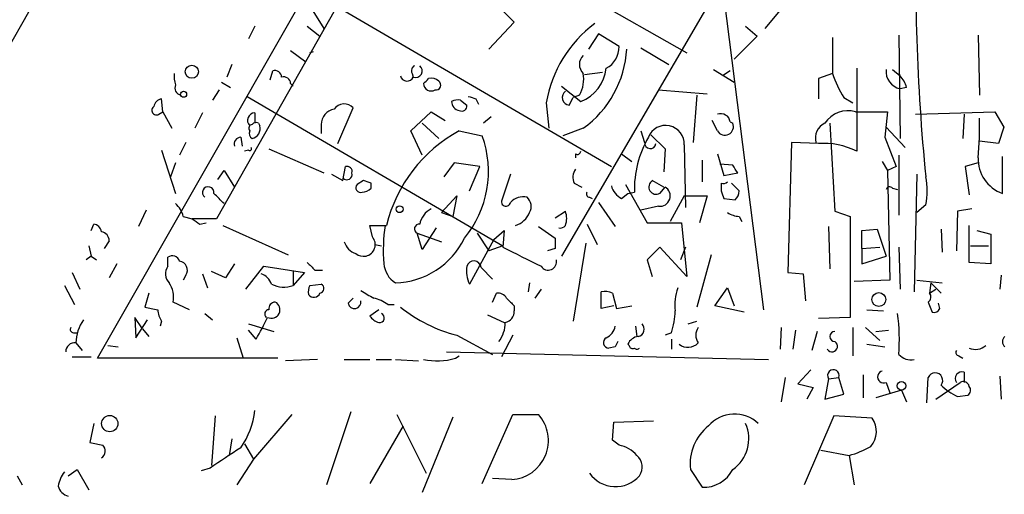
# Model space of a CAD drawing. Extents: x 4 to 739, y 4078 to 5014.
# Drawn here: x 289 to 354, y 4287 to 4318 of the extents above; entities that cross this region are included whole.
import ezdxf

# ---------------------------------------------------------------- set-up
doc = ezdxf.new("R2010")
doc.units = 0
doc.header["$MEASUREMENT"] = 0
doc.layers.add('MAIN', color=5, linetype='CONTINUOUS')

msp = doc.modelspace()

# ---------------------------------------------------------------- linework, layer by layer
at = {"layer": 'MAIN'}
for p, q in [((327.66, 4386.2395), (273.8967, 4292.3441)), ((293.7087, 4295.9848), (313.6053, 4330.8675)), ((340.5293, 4330.3595), (324.4427, 4302.7581)), ((310.4727, 4328.9201), (332.74, 4316.2201)), ((307.1707, 4320.7075), (327.7447, 4308.6848)), ((335.1107, 4320.6228), (337.82, 4299.2021)), ((320.1247, 4319.4375), (321.31, 4318.2521)), ((339.598, 4319.8608), (337.9047, 4317.8288)), ((309.4567, 4319.0988), (301.5827, 4305.2135)), ((307.848, 4319.1835), (308.6947, 4317.8288)), ((304.1227, 4317.9981), (303.6993, 4317.1515)), ((307.594, 4317.9981), (308.4407, 4317.3208)), ((321.31, 4318.2521), (319.6167, 4316.4741)), ((336.6347, 4317.9981), (337.3967, 4317.3208)), ((326.898, 4317.4901), (326.2207, 4316.4741)), ((328.2527, 4316.6435), (326.898, 4317.4901)), ((337.3967, 4317.3208), (335.8727, 4315.7968)), ((346.7947, 4317.4055), (346.8793, 4310.5475)), ((352.044, 4317.4055), (352.1287, 4313.4261)), ((306.4933, 4316.3895), (307.5093, 4315.6275)), ((307.7633, 4316.2201), (308.0173, 4316.3048)), ((329.692, 4316.5588), (331.5547, 4315.4581)), ((302.5987, 4315.4581), (302.26, 4314.6115)), ((305.1387, 4314.4421), (305.308, 4315.0348)), ((314.5367, 4314.8655), (314.6213, 4314.6115)), ((325.9667, 4314.7808), (327.152, 4314.9501)), ((334.518, 4315.1195), (335.8727, 4314.2728)), ((335.6187, 4315.0348), (335.1107, 4314.6961)), ((342.392, 4314.8655), (341.4607, 4314.5268)), ((344.0007, 4315.2041), (344.0007, 4309.7008)), ((346.3713, 4315.1195), (346.8793, 4314.6961)), ((301.9213, 4314.2728), (302.514, 4313.9341)), ((306.4933, 4314.1881), (306.6627, 4314.0188)), ((341.4607, 4314.5268), (341.4607, 4313.1721)), ((301.752, 4313.7648), (301.3287, 4313.0875)), ((324.4427, 4314.0188), (325.7127, 4313.0028)), ((325.628, 4313.4261), (325.2047, 4313.2568)), ((330.8773, 4313.7648), (334.0947, 4313.5108)), ((333.4173, 4313.4261), (333.1633, 4310.2935)), ((347.3027, 4313.9341), (346.8793, 4313.8495)), ((298.0267, 4312.3255), (297.942, 4313.1721)), ((303.6147, 4313.3415), (320.548, 4303.4355)), ((317.754, 4313.0875), (318.1773, 4312.7488)), ((318.77, 4313.1721), (318.9393, 4312.8335)), ((323.4267, 4312.9181), (323.596, 4311.2248)), ((324.9507, 4312.7488), (325.2047, 4313.2568)), ((343.154, 4313.2568), (343.7467, 4312.9181)), ((297.7727, 4312.1561), (298.0267, 4312.3255)), ((298.0267, 4312.3255), (298.6193, 4311.2248)), ((300.6513, 4312.2408), (300.1433, 4311.2248)), ((304.1227, 4312.2408), (304.1227, 4311.5635)), ((309.626, 4310.2088), (310.642, 4312.5795)), ((314.452, 4311.0555), (315.8067, 4312.3255)), ((315.8067, 4312.3255), (316.738, 4311.7328)), ((343.916, 4312.3255), (346.0327, 4312.3255)), ((346.0327, 4312.3255), (345.8633, 4310.6321)), ((347.8953, 4312.1561), (353.1447, 4312.3255)), ((351.1127, 4312.1561), (351.028, 4310.5475)), ((353.1447, 4312.3255), (353.7373, 4311.3095)), ((304.3767, 4311.5635), (304.4613, 4311.3941)), ((308.5253, 4311.4788), (308.5253, 4310.8861)), ((315.214, 4311.5635), (316.3147, 4310.5475)), ((319.786, 4311.9868), (319.278, 4311.5635)), ((334.772, 4311.0555), (334.4333, 4311.7328)), ((335.6187, 4311.6481), (335.788, 4311.5635)), ((342.2227, 4311.5635), (342.5613, 4305.7215)), ((315.214, 4309.4468), (314.452, 4311.0555)), ((317.6693, 4311.0555), (319.1933, 4310.7168)), ((325.882, 4311.2248), (324.5273, 4310.7168)), ((329.692, 4311.0555), (329.946, 4310.2935)), ((330.3693, 4310.8015), (331.3007, 4309.8701)), ((345.948, 4311.3095), (347.218, 4309.9548)), ((353.7373, 4311.3095), (353.3987, 4310.2088)), ((299.5507, 4310.2935), (299.1273, 4309.4468)), ((303.1913, 4310.6321), (303.276, 4310.0395)), ((332.5707, 4310.1241), (332.6553, 4305.9755)), ((339.6827, 4310.2935), (339.4287, 4301.6575)), ((341.4607, 4310.2088), (339.6827, 4310.2935)), ((345.8633, 4310.6321), (346.6253, 4308.6848)), ((353.3987, 4310.2088), (352.1287, 4310.3781)), ((297.942, 4309.7855), (298.8733, 4306.9068)), ((303.6993, 4309.7855), (303.4453, 4309.7008)), ((305.054, 4309.8701), (308.6947, 4308.2615)), ((325.374, 4309.5315), (325.374, 4309.2775)), ((328.422, 4309.5315), (329.0993, 4309.0235)), ((331.3007, 4309.8701), (331.216, 4308.3461)), ((334.772, 4309.5315), (335.1953, 4308.0921)), ((298.8733, 4308.9388), (298.5347, 4308.0075)), ((317.3307, 4308.9388), (316.6533, 4308.0075)), ((319.024, 4308.6848), (317.3307, 4308.9388)), ((333.756, 4309.1081), (333.756, 4307.6688)), ((335.788, 4308.7695), (334.9413, 4308.8541)), ((345.694, 4309.0235), (346.0327, 4308.4308)), ((346.7947, 4309.4468), (346.7947, 4305.4675)), ((352.044, 4308.9388), (351.1973, 4308.6848)), ((353.6527, 4306.9068), (353.6527, 4309.3621)), ((301.6673, 4307.8381), (302.0907, 4308.4308)), ((302.0907, 4308.4308), (302.768, 4307.3301)), ((309.2027, 4308.1768), (309.9647, 4307.7535)), ((309.9647, 4307.7535), (310.134, 4308.6848)), ((318.3467, 4307.0761), (319.024, 4308.6848)), ((321.056, 4308.1768), (320.4633, 4306.3988)), ((335.1953, 4308.0921), (336.1267, 4308.2615)), ((346.6253, 4308.6848), (346.0327, 4308.4308)), ((346.0327, 4308.4308), (346.202, 4301.1495)), ((347.98, 4308.1768), (347.8107, 4300.3875)), ((351.1973, 4308.6848), (351.4513, 4306.8221)), ((311.3193, 4307.7535), (310.896, 4307.4995)), ((311.8273, 4307.2455), (311.8273, 4307.5841)), ((325.2893, 4307.5841), (325.7973, 4307.3301)), ((331.216, 4307.3301), (330.454, 4307.7535)), ((335.026, 4307.5841), (335.026, 4307.0761)), ((336.2113, 4307.0761), (335.7033, 4307.5841)), ((328.422, 4306.5681), (328.8453, 4306.9068)), ((328.676, 4307.4995), (330.1153, 4304.9595)), ((328.8453, 4306.9068), (329.2687, 4306.9915)), ((330.962, 4306.9068), (331.3007, 4307.3301)), ((346.3713, 4307.2455), (346.71, 4307.1608)), ((316.484, 4305.6368), (317.5, 4306.7375)), ((317.5, 4306.7375), (317.246, 4305.3828)), ((326.3053, 4306.6528), (326.4747, 4306.5681)), ((326.898, 4306.3141), (327.9987, 4304.7055)), ((332.5707, 4306.7375), (331.6393, 4305.0441)), ((332.5707, 4306.7375), (334.0947, 4306.7375)), ((334.0947, 4306.7375), (333.5867, 4304.9595)), ((335.1953, 4306.5681), (335.9573, 4306.4835)), ((296.926, 4305.8061), (296.418, 4304.7055)), ((316.484, 4305.6368), (317.246, 4305.3828)), ((324.0193, 4305.2981), (324.6967, 4305.7215)), ((330.8773, 4306.0601), (329.692, 4305.8061)), ((342.5613, 4305.7215), (343.5773, 4305.3828)), ((348.5727, 4306.1448), (347.98, 4305.6368)), ((350.6893, 4305.7215), (350.6047, 4303.0968)), ((351.6207, 4305.8908), (350.6893, 4305.7215)), ((299.3813, 4305.3828), (299.974, 4305.2135)), ((301.5827, 4305.2135), (299.974, 4305.2135)), ((300.482, 4304.8748), (300.9053, 4304.9595)), ((330.1153, 4304.9595), (332.4013, 4304.9595)), ((332.4013, 4304.9595), (332.74, 4301.4035)), ((336.2113, 4305.3828), (336.3807, 4305.0441)), ((343.5773, 4305.3828), (343.5773, 4298.6941)), ((293.2853, 4304.4515), (293.4547, 4304.8748)), ((302.006, 4304.7901), (306.324, 4302.8428)), ((311.912, 4304.0281), (311.7427, 4304.7901)), ((311.7427, 4304.7901), (312.8433, 4304.7901)), ((314.8753, 4304.2821), (316.484, 4303.6895)), ((315.214, 4303.1815), (314.8753, 4304.2821)), ((316.1453, 4304.6208), (315.214, 4303.1815)), ((318.8547, 4304.2821), (319.6167, 4303.0968)), ((319.9553, 4303.8588), (320.6327, 4304.4515)), ((320.6327, 4304.4515), (320.548, 4303.3508)), ((322.9187, 4304.7055), (324.0193, 4303.9435)), ((326.136, 4304.8748), (326.8133, 4303.5201)), ((342.138, 4304.7055), (342.2227, 4301.9115)), ((344.3393, 4304.4515), (345.3553, 4304.5361)), ((344.3393, 4303.2661), (344.3393, 4304.4515)), ((345.3553, 4304.5361), (345.948, 4302.7581)), ((349.5887, 4304.5361), (349.6733, 4303.0121)), ((351.4513, 4302.3348), (351.4513, 4304.7901)), ((351.9593, 4304.4515), (352.8907, 4304.1975)), ((294.4707, 4303.7741), (294.132, 4303.2661)), ((319.9553, 4303.8588), (318.3467, 4300.8955)), ((326.0513, 4303.6048), (325.2047, 4298.4401)), ((352.8907, 4304.1975), (352.8907, 4302.2501)), ((293.116, 4303.4355), (293.2853, 4302.7581)), ((312.0813, 4303.5201), (312.5047, 4303.4355)), ((320.548, 4303.4355), (319.6167, 4303.0968)), ((324.0193, 4303.2661), (323.5113, 4303.0968)), ((330.962, 4303.3508), (330.1153, 4302.5041)), ((332.74, 4301.4035), (330.962, 4303.3508)), ((332.6553, 4303.3508), (332.3167, 4302.5041)), ((344.3393, 4303.2661), (345.5247, 4303.3508)), ((344.3393, 4303.2661), (344.3393, 4302.2501)), ((346.7947, 4303.3508), (346.8793, 4300.5568)), ((351.536, 4303.4355), (352.7213, 4303.4355)), ((293.2853, 4302.7581), (292.9467, 4302.5041)), ((293.2853, 4302.7581), (293.624, 4302.5041)), ((298.3653, 4302.0808), (298.3653, 4302.6735)), ((330.1153, 4302.5041), (330.454, 4301.4035)), ((334.3487, 4302.8428), (333.4173, 4299.3715)), ((344.3393, 4302.2501), (345.948, 4302.7581)), ((352.8907, 4302.2501), (351.4513, 4302.3348)), ((292.0153, 4301.6575), (292.5233, 4300.5568)), ((294.9787, 4302.2501), (294.4707, 4301.3188)), ((302.1753, 4301.3188), (301.244, 4301.7421)), ((302.768, 4302.2501), (302.1753, 4301.3188)), ((303.53, 4300.5568), (304.7153, 4302.0808)), ((304.7153, 4302.0808), (307.4247, 4301.6575)), ((306.6627, 4301.7421), (306.6627, 4300.8108)), ((307.4247, 4301.6575), (306.6627, 4300.8108)), ((308.102, 4301.8268), (308.61, 4301.8268)), ((319.1087, 4301.9961), (319.8707, 4301.2341)), ((339.4287, 4301.6575), (340.4447, 4301.5728)), ((299.5507, 4301.4881), (299.3813, 4301.1495)), ((300.6513, 4301.5728), (300.99, 4300.6415)), ((340.4447, 4301.5728), (340.614, 4299.7948)), ((346.202, 4301.1495), (343.8313, 4301.0648)), ((347.98, 4301.1495), (349.6733, 4300.9801)), ((353.568, 4301.4881), (353.4833, 4300.5568)), ((291.5073, 4300.8108), (292.1847, 4299.5408)), ((307.7633, 4300.8108), (308.5253, 4300.8955)), ((322.326, 4300.9801), (322.2413, 4300.3875)), ((323.088, 4300.5568), (322.6647, 4299.9641)), ((327.0673, 4299.2868), (327.0673, 4300.3875)), ((334.6027, 4299.4561), (335.4493, 4300.6415)), ((335.4493, 4300.6415), (335.8727, 4299.4561)), ((348.9113, 4300.9801), (348.8267, 4300.3028)), ((348.8267, 4300.3028), (349.25, 4300.5568)), ((348.9113, 4300.9801), (349.5887, 4300.3028)), ((297.0953, 4300.3028), (296.8413, 4299.3715)), ((299.8047, 4299.2021), (298.704, 4299.7101)), ((310.3033, 4299.6255), (310.642, 4299.9641)), ((319.8707, 4299.7101), (320.1247, 4300.3028)), ((327.8293, 4300.3028), (328.0833, 4299.2868)), ((348.742, 4299.7101), (348.996, 4299.0328)), ((312.3353, 4299.2021), (311.7427, 4298.7788)), ((312.928, 4299.5408), (313.3513, 4299.5408)), ((321.31, 4299.4561), (321.31, 4299.1175)), ((327.914, 4299.4561), (327.0673, 4299.2868)), ((328.0833, 4299.2868), (329.0993, 4299.4561)), ((336.55, 4299.0328), (334.6027, 4299.4561)), ((344.678, 4299.2021), (345.7787, 4299.1175)), ((349.504, 4299.2868), (349.4193, 4299.6255)), ((296.672, 4297.9321), (296.164, 4298.6941)), ((296.164, 4298.6941), (296.2487, 4297.3395)), ((296.2487, 4297.3395), (297.0107, 4298.5248)), ((297.942, 4298.4401), (297.8573, 4298.1015)), ((300.8207, 4298.9481), (301.3287, 4298.5248)), ((319.532, 4298.8635), (320.6327, 4298.3555)), ((332.8247, 4298.2708), (333.4173, 4298.4401)), ((343.5773, 4298.6941), (341.4607, 4298.6095)), ((296.672, 4297.9321), (297.0953, 4297.4241)), ((303.6993, 4298.2708), (305.3927, 4297.7628)), ((304.2073, 4297.2548), (303.6993, 4297.8475)), ((329.3533, 4298.1015), (329.438, 4297.4241)), ((339.0053, 4298.0168), (338.9207, 4296.5775)), ((339.9367, 4297.8475), (339.7673, 4296.5775)), ((341.376, 4297.7628), (341.0373, 4296.4928)), ((343.7467, 4298.0168), (343.7467, 4296.1541)), ((344.5933, 4298.0168), (345.5247, 4297.1701)), ((345.2707, 4297.7628), (346.1173, 4297.8475)), ((292.1, 4297.6781), (292.354, 4297.6781)), ((302.9373, 4297.3395), (303.3607, 4295.9848)), ((317.5, 4297.5088), (319.8707, 4296.2388)), ((321.2253, 4297.5088), (320.4633, 4296.0695)), ((331.724, 4297.6781), (331.3007, 4297.5088)), ((331.724, 4297.2548), (331.724, 4296.5775)), ((292.2693, 4297.0008), (292.6927, 4296.4928)), ((294.386, 4296.8315), (295.0633, 4296.7468)), ((327.9987, 4296.7468), (327.5753, 4296.6621)), ((328.93, 4296.8315), (328.8453, 4296.9161)), ((344.678, 4296.9161), (345.8633, 4296.7468)), ((292.0153, 4296.0695), (293.2853, 4296.0695)), ((305.6467, 4295.9848), (293.7087, 4295.9848)), ((308.2713, 4295.9001), (306.1547, 4295.8155)), ((310.0493, 4295.9001), (311.7427, 4295.9001)), ((312.166, 4295.9001), (313.182, 4295.9001)), ((313.436, 4295.9001), (314.96, 4295.8155)), ((316.8227, 4296.4081), (338.1587, 4295.9001)), ((317.4153, 4295.9848), (317.6693, 4296.1541)), ((350.774, 4296.1541), (351.028, 4295.9848)), ((340.9527, 4295.2228), (340.106, 4294.2915)), ((339.2593, 4294.7148), (339.0053, 4293.1061)), ((342.138, 4294.6301), (341.884, 4293.2755)), ((342.138, 4294.6301), (342.8153, 4294.7148)), ((343.154, 4293.6141), (342.8153, 4294.7148)), ((344.424, 4294.8841), (344.424, 4293.3601)), ((348.6573, 4293.0215), (348.742, 4294.7148)), ((351.1127, 4295.0535), (351.1127, 4294.3761)), ((353.4833, 4294.7995), (353.568, 4293.2755)), ((340.106, 4294.2915), (341.122, 4294.0375)), ((341.122, 4294.0375), (340.6987, 4293.2755)), ((346.964, 4293.8681), (345.2707, 4293.3601)), ((345.948, 4294.3761), (346.202, 4293.6988)), ((346.964, 4293.8681), (347.3027, 4293.1061)), ((349.25, 4293.2755), (350.8587, 4294.3761)), ((341.884, 4293.2755), (343.154, 4293.6141)), ((350.6893, 4293.4448), (351.3667, 4293.5295)), ((301.498, 4292.1748), (301.244, 4288.8728)), ((306.578, 4292.2595), (304.038, 4289.2961)), ((310.4727, 4292.4288), (308.864, 4287.6028)), ((313.5207, 4292.2595), (315.468, 4288.3648)), ((317.246, 4292.0901), (315.214, 4287.0948)), ((319.1933, 4287.6875), (321.2253, 4292.2595)), ((321.2253, 4292.2595), (322.9187, 4292.2595)), ((342.4767, 4292.1748), (340.5293, 4287.6028)), ((345.0167, 4292.0055), (342.4767, 4292.1748)), ((293.4547, 4291.6668), (293.2007, 4290.3968)), ((313.944, 4291.4975), (311.7427, 4287.6875)), ((327.8293, 4290.5661), (327.914, 4291.7515)), ((327.914, 4291.7515), (330.5387, 4291.8361)), ((302.5987, 4290.6508), (302.4293, 4289.5501)), ((328.2527, 4290.2275), (327.8293, 4290.5661)), ((303.4453, 4290.3121), (304.038, 4289.2961)), ((304.038, 4289.2961), (302.9373, 4287.6028)), ((341.63, 4289.8888), (343.4927, 4289.5501)), ((343.4927, 4289.5501), (343.8313, 4287.6028)), ((291.7613, 4288.1955), (292.354, 4288.6188)), ((292.354, 4288.6188), (293.116, 4287.2641)), ((301.1593, 4288.7035), (300.5667, 4288.5341)), ((332.994, 4288.6188), (333.756, 4287.4335)), ((288.3747, 4288.1955), (288.7133, 4287.6028)), ((321.1407, 4287.9415), (319.8707, 4288.0261))]:
    msp.add_line(p, q, dxfattribs=at)
for centre, radius in [((299.9492, 4314.973), 0.4341), ((299.4055, 4313.4806), 0.201), ((313.7182, 4305.8626), 0.2275), ((345.4616, 4299.8721), 0.4601), ((346.97, 4294.1524), 0.2843), ((294.512, 4291.6526), 0.5394)]:
    msp.add_circle(centre, radius, dxfattribs=at)
for centre, radius, start, end in [((487.4722, 4321.6414), 139.567, 178.123811, 185.606), ((331.7126, 4311.4504), 8.4149, 127.037532, 169.95526), ((326.6983, 4316.5891), 1.5553, 297.065884, 2.004387), ((935.0415, 4316.0508), 592.6507, 179.8854085, 180.1145915), ((326.4324, 4315.4581), 0.8088, 132.880757, 227.114422), ((321.8641, 4316.8422), 6.9064, 305.574614, 356.944787), ((314.8753, 4315.0349), 0.3786, 116.565051, 206.578587), ((314.7729, 4315.0259), 0.4412, 249.905959, 51.976966), ((300.3551, 4314.6537), 1.5807, 172.299482, 200.370222), ((305.4398, 4314.5927), 0.4613, 2.335786, 106.600508), ((314.2131, 4314.805), 0.4517, 193.950108, 334.637535), ((323.8356, 4314.4845), 2.0816, 329.438438, 10.54661), ((324.7621, 4315.4859), 2.6588, 290.948241, 353.9161), ((349.0908, 4317.0537), 7.0471, 198.089912, 212.601082), ((347.1108, 4314.9957), 1.1694, 173.922775, 258.581482), ((345.6761, 4313.5289), 1.6763, 13.988163, 44.129898), ((299.2966, 4313.8918), 0.4733, 153.429535, 259.703815), ((306.0323, 4314.1693), 0.4614, 2.33528, 106.573158), ((230.8055, 4398.9949), 119.7134, 314.893869, 315.123086), ((315.8066, 4314.2049), 0.5082, 181.894503, 300.000795), ((315.8067, 4313.7647), 0.7807, 49.405074, 102.531992), ((316.1068, 4314.0958), 0.3342, 262.071139, 51.53563), ((325.0186, 4313.2676), 0.5232, 127.967182, 262.54357), ((298.0265, 4312.5796), 0.5985, 98.116564, 171.883436), ((310.0422, 4312.01), 0.8271, 43.51563, 144.119296), ((317.7489, 4312.9924), 0.5877, 178.986021, 262.215954), ((317.5848, 4312.1553), 0.9474, 79.712462, 116.551528), ((317.8386, 4312.7065), 0.3413, 240.265529, 7.11877), ((360.866, 4440.2567), 133.8752, 251.443679, 251.672862), ((297.6033, 4312.4101), 0.3053, 123.684862, 303.700477), ((304.1317, 4311.7461), 0.4948, 91.042258, 225.352106), ((309.5607, 4311.4767), 1.0354, 100.500344, 179.883793), ((334.9889, 4311.5581), 0.6361, 8.13265, 109.936165), ((343.4334, 4310.5221), 1.8669, 75.018367, 146.093723), ((303.9744, 4311.2249), 0.2548, 94.750569, 221.659678), ((304.2173, 4311.2597), 0.3431, 62.314574, 140.309897), ((335.267, 4311.3356), 0.5687, 209.503724, 23.625916), ((342.3815, 4310.558), 1.1218, 116.325226, 193.637373), ((331.0792, 4311.2677), 21.0591, 354.577131, 1.726285), ((304.1228, 4310.8862), 0.3787, 153.44848, 243.414653), ((303.7841, 4311.2247), 0.6981, 284.02828, 14.044206), ((322.3186, 4302.483), 9.7521, 118.473214, 166.315578), ((331.3437, 4310.1839), 1.2284, 357.209797, 158.600483), ((303.2101, 4310.1712), 0.4613, 92.335786, 196.588605), ((312.6685, 4308.3683), 6.9346, 320.351735, 19.795549), ((336.2057, 4307.1564), 6.939, 149.940594, 181.361726), ((330.327, 4310.2512), 0.3763, 173.668216, 353.653083), ((341.8501, 4305.5518), 4.6733, 62.600406, 94.779729), ((303.784, 4309.8702), 0.1197, 225, 44.966157), ((325.501, 4309.7008), 0.2117, 233.124688, 0), ((354.4773, 4309.1975), 2.4346, 178.116956, 250.202275), ((310.2187, 4308.1662), 0.3518, 223.779165, 15.719418), ((310.2328, 4308.3603), 0.3392, 343.066164, 106.933836), ((326.0991, 4307.98), 0.9014, 143.553434, 206.053368), ((208.9689, 4223.8482), 152.6261, 33.578069, 33.807272), ((269.2233, 4180.6688), 133.8753, 71.443693, 71.672876), ((330.708, 4307.3301), 0.4798, 120.95966, 300.95966), ((335.1529, 4308.0498), 0.4827, 254.757375, 307.88123), ((344.1686, 4307.0762), 4.5015, 348.058768, 11.939986), ((301.0362, 4306.9684), 0.3821, 350.722566, 235.673709), ((132.4145, 4137.2057), 239.4975, 44.889638, 45.118804), ((311.1288, 4307.2878), 0.3147, 137.717737, 289.667298), ((311.1759, 4307.947), 0.9573, 273.521453, 312.879217), ((326.3053, 4306.8645), 0.2116, 143.124688, 270), ((329.001, 4307.7255), 1.2941, 193.891284, 243.423069), ((330.962, 4306.7374), 0.6826, 262.87186, 60.254078), ((462.103, 4349.1446), 133.8593, 198.316987, 198.546184), ((335.2558, 4307.1349), 0.9573, 317.120783, 356.478547), ((346.1808, 4307.0974), 0.2413, 37.862488, 164.765709), ((297.7315, 4304.9687), 1.701, 14.090163, 47.835524), ((320.7596, 4306.3564), 0.2993, 171.856362, 351.878017), ((321.8934, 4305.5507), 1.1331, 76.563466, 137.646721), ((321.6161, 4306.0406), 0.8167, 330.36824, 48.554055), ((316.5101, 4304.5695), 1.4969, 118.028806, 168.231399), ((320.9773, 4306.1847), 1.4557, 286.662299, 337.890894), ((323.5533, 4305.2558), 1.2346, 337.839225, 22.160775), ((336.2962, 4306.9074), 1.527, 236.315136, 266.812677), ((384.8952, 4432.0325), 152.6259, 236.192738, 236.421942), ((293.3699, 4304.282), 0.5988, 8.140927, 81.859073), ((293.8831, 4303.7845), 0.5877, 358.986021, 82.215954), ((322.9043, 4303.1804), 10.2725, 170.984604, 185.195944), ((315.0139, 4304.563), 0.3133, 84.358552, 243.737622), ((324.3579, 4305.0233), 0.4113, 258.129996, 325.459909), ((311.1498, 4304.028), 1.1514, 197.097241, 252.902759), ((311.3194, 4303.5201), 0.7806, 282.526419, 40.604479), ((313.2899, 4306.2141), 5.236, 271.598919, 334.300672), ((493.3692, 4303.6048), 169.3502, 179.885409, 180.114592), ((639.3277, 4937.7353), 709.9748, 243.3203646, 243.5495404), ((298.6616, 4302.2925), 0.4827, 15.254078, 127.87186), ((299.0596, 4301.8268), 0.5966, 325.406893, 83.483743), ((434.8479, 4429.0807), 179.6053, 224.885409, 225.114592), ((311.3195, 4303.5207), 0.7811, 229.413026, 282.509714), ((318.6359, 4301.9608), 0.474, 4.269872, 165.336413), ((323.5561, 4302.3881), 0.56, 213.284245, 11.953994), ((299.0268, 4301.5781), 0.8308, 142.767362, 226.033826), ((314.3252, 4302.3772), 1.6561, 184.401624, 237.524828), ((320.0394, 4301.7422), 1.8927, 169.69407, 206.574528), ((304.2496, 4300.5991), 1.0178, 16.930557, 73.069443), ((297.095, 4300.0487), 1.6442, 348.116008, 34.503857), ((306.0398, 4302.4981), 1.7986, 243.001859, 290.262617), ((308.6099, 4300.3876), 0.9465, 153.440363, 190.316217), ((308.3842, 4300.6132), 0.3156, 280.316217, 63.443068), ((438.5975, 4511.9334), 246.8983, 238.922675, 239.151814), ((327.3213, 4299.2026), 1.2118, 65.215613, 102.09905), ((335.1126, 4299.5407), 3.163, 159.633705, 187.688968), ((305.2233, 4299.2021), 0.568, 243.434949, 63.434949), ((305.4832, 4299.2748), 0.4353, 90.776532, 189.613789), ((308.0385, 4300.451), 0.4286, 212.915146, 339.7725), ((310.7267, 4299.7102), 0.4317, 191.312535, 11.302123), ((311.5106, 4297.6585), 2.3563, 53.019707, 78.094435), ((320.2093, 4299.6255), 0.6826, 29.738635, 97.11981), ((448.0559, 4426.71), 179.6053, 224.885409, 225.114592), ((348.5148, 4300.045), 0.4047, 304.153419, 39.57533), ((339.6098, 4510.9376), 215.8457, 258.571561, 258.80077), ((299.2126, 4299.287), 1.527, 183.187323, 213.684864), ((305.06, 4298.9179), 0.2843, 91.209443, 231.928805), ((320.04, 4307.2452), 10.0623, 231.489857, 255.378743), ((320.5693, 4299.0821), 0.7415, 281.51299, 2.736234), ((326.5235, 4299.3379), 5.459, 342.298913, 357.686108), ((349.123, 4299.4138), 0.4016, 251.565051, 341.565051), ((294.874, 4296.9792), 2.6048, 143.603905, 179.524874), ((288.0757, 4306.7166), 18.7017, 329.606748, 334.597706), ((312.6736, 4299.4556), 1.1509, 216.018589, 252.906421), ((312.3954, 4298.6588), 0.3092, 258.791823, 69.303009), ((333.2033, 4297.1699), 13.6232, 356.080987, 7.500038), ((292.1, 4297.8898), 0.2116, 143.124688, 270), ((318.601, 4298.3553), 2.1163, 323.129019, 0.005415), ((326.9406, 4298.313), 1.079, 295.551009, 348.696316), ((329.4174, 4297.9171), 0.5041, 282.056655, 44.55), ((334.1795, 4297.5088), 0.8468, 143.136869, 216.863132), ((342.5614, 4297.4241), 0.3387, 90.016916, 269.983079), ((327.5819, 4297.0236), 0.3616, 119.110013, 268.954052), ((412.7283, 4254.6062), 94.6305, 153.3271, 153.556364), ((329.6013, 4296.6137), 0.8142, 95.539741, 158.198591), ((342.3638, 4296.775), 0.368, 212.459251, 57.540749), ((354.0761, 4297.0854), 0.4234, 126.878017, 233.113861), ((292.1814, 4296.4179), 0.5895, 81.424539, 180.952574), ((329.1417, 4296.8314), 0.2116, 179.972935, 306.875312), ((329.438, 4296.7892), 0.2117, 216.896962, 323.103038), ((332.8204, 4297.6571), 0.9462, 231.548243, 316.083347), ((350.774, 4296.3658), 0.2116, 143.124688, 270), ((351.8746, 4297.5725), 1.004, 245.063435, 312.43262), ((316.1854, 4300.2311), 4.4208, 258.429538, 286.153152), ((347.5992, 4296.9588), 1.0796, 221.827455, 281.297443), ((342.4555, 4294.8418), 0.3816, 340.558299, 213.694232), ((345.7892, 4294.7465), 0.403, 103.66384, 293.206058), ((349.2012, 4294.5205), 0.4986, 321.008155, 157.065457), ((350.9716, 4294.6301), 0.4462, 71.569111, 214.694342), ((352.2884, 4296.9303), 3.8348, 225.251444, 245.354987), ((351.0704, 4294.0516), 0.3874, 10.48609, 123.119959), ((351.1397, 4293.8642), 0.4044, 304.145878, 39.613322), ((298.8278, 4293.1177), 5.3293, 324.96262, 353.490147), ((320.973, 4290.5356), 2.5995, 273.698836, 41.541105), ((335.9112, 4290.0036), 2.2872, 46.649325, 139.219646), ((343.8217, 4291.1266), 1.4835, 318.456912, 36.333782), ((336.1176, 4289.016), 3.1488, 127.9934, 187.246893), ((334.3812, 4290.6512), 2.4718, 304.690462, 24.259981), ((335.9499, 4501.9668), 215.8457, 258.576788, 258.805966), ((293.6875, 4289.8359), 0.5318, 301.161448, 47.423369), ((640.8481, 3781.3466), 610.5731, 123.5741825, 123.8033499), ((327.8755, 4288.1917), 2.0704, 41.002913, 79.503081), ((342.138, 4294.8839), 5.5031, 284.250882, 300.511471), ((328.7776, 4288.7797), 1.0147, 324.850244, 49.396256), ((333.8622, 4289.5858), 2.1549, 267.17517, 333.337446), ((293.3908, 4287.0316), 2.3575, 143.027543, 168.09094), ((328.0226, 4289.5742), 2.1004, 215.154932, 318.976505), ((292.0577, 4287.8145), 1.0178, 196.930557, 253.069443)]:
    msp.add_arc(centre, radius, start, end, dxfattribs=at)

doc.saveas('drawing.dxf')
